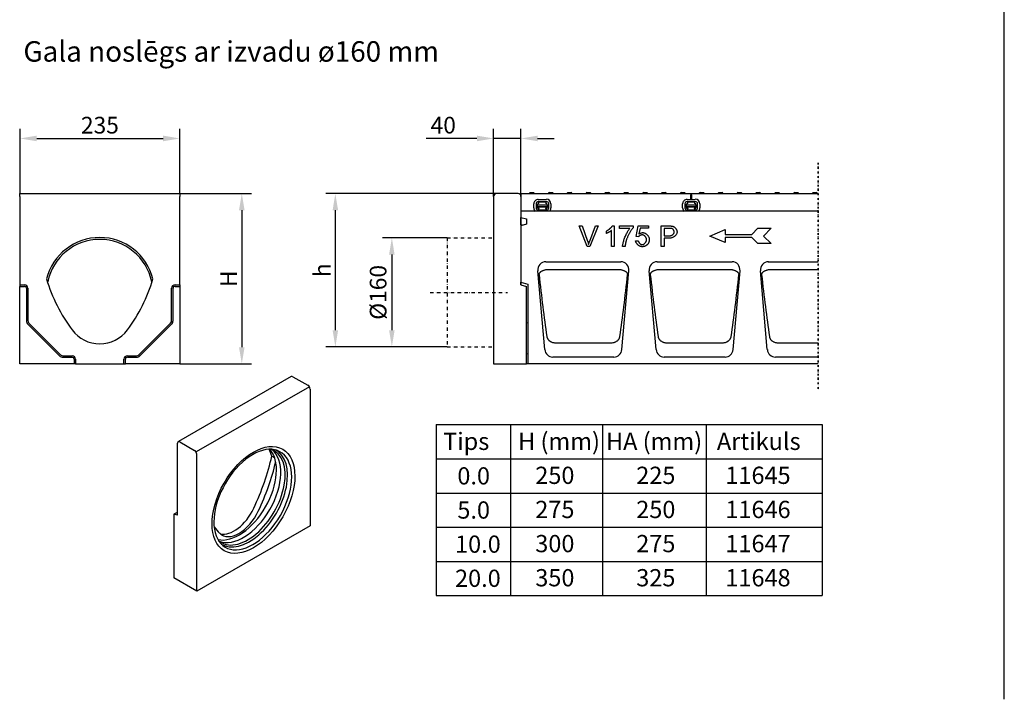
# Model space of a CAD drawing. Units: millimetres. Extents: x 2266 to 9948, y 2253 to 6501.
# Drawn here: x 4547 to 5992, y 2257 to 3255 of the extents above; entities that cross this region are included whole.
import ezdxf

# ---------------------------------------------------------------- set-up
doc = ezdxf.new("R2010")
doc.units = ezdxf.units.MM
doc.linetypes.add('GETRENNT', pattern=[1.25, 0.5, -0.25, 0, -0.25, 0, -0.25])
doc.linetypes.add('STRICHPUNKT', pattern=[1, 0.5, -0.25, 0, -0.25])
for name, color, linetype in [('BEMASS', 3, 'Continuous'), ('DUENN', 4, 'Continuous'), ('DUENN-18', 94, 'Continuous'), ('GETRENNT', 7, 'GETRENNT'), ('MITTE', 1, 'STRICHPUNKT'), ('SICHTBAR', 7, 'Continuous'), ('TEXT35', 132, 'Continuous')]:
    doc.layers.add(name, color=color, linetype=linetype)
doc.styles.add('BEMSTIL', font='arial.ttf')
doc.styles.add('DIN ACO-2.5', font='arial.ttf')
doc.dimstyles.new('BEMASS', dxfattribs={"dimscale": 10, "dimtxt": 3.5, "dimasz": 3.5, "dimexe": 2, "dimexo": 0, "dimgap": 1, "dimtad": 1, "dimdec": 0, "dimtxsty": 'BEMSTIL', "dimcen": 3, "dimclrd": 3, "dimclre": 3, "dimclrt": 4, "dimadec": 0, "dimazin": 0, "dimtfac": 0.875, "dimtdec": 0, "dimtmove": 0, "dimatfit": 0, "dimfxl": 1, "dimtolj": 1, "dimlwd": 25, "dimlwe": 25, "dimarcsym": 0})

# ---------------------------------------------------------------- blocks, each defined once
blk = doc.blocks.new('*D89')
at = {"layer": 'BEMASS', "color": 3, "lineweight": 25, "transparency": 16777216}
for p, q in [((5174.1, 2934.5), (5079.1, 2934.5)), ((5093.1, 2910), (5093.1, 2799)), ((5174.1, 2774.5), (5079.1, 2774.5))]:
    blk.add_line(p, q, dxfattribs=at)
at = {"layer": 'BEMASS', "color": 3, "transparency": 16777216}
for points in [[(5089, 2910), (5097.1, 2910), (5093.1, 2934.5)], [(5089, 2799), (5097.1, 2799), (5093.1, 2774.5)]]:
    blk.add_solid(points, dxfattribs=at)
at = {"layer": 'Defpoints', "color": 0, "transparency": 16777216}
for p in [(5174.1, 2934.5), (5093.1, 2774.5), (5174.1, 2774.5)]:
    blk.add_point(p, dxfattribs=at)
at = {"layer": 'BEMASS', "color": 4, "transparency": 16777216, "insert": (5072.9, 2854.5), "char_height": 24.5, "attachment_point": 5, "rotation": 90, "style": 'BEMSTIL'}
blk.add_mtext('\\A1;%%c160', dxfattribs=at)
blk = doc.blocks.new('*D90')
at = {"layer": 'BEMASS', "color": 3, "lineweight": 25, "transparency": 16777216}
for p, q in [((5247, 2999.5), (4996.1, 2999.5)), ((5010.1, 2799), (5010.1, 2975)), ((5079.1, 2774.5), (4996.1, 2774.5))]:
    blk.add_line(p, q, dxfattribs=at)
at = {"layer": 'BEMASS', "color": 3, "transparency": 16777216}
for points in [[(5006.1, 2975), (5014.2, 2975), (5010.1, 2999.5)], [(5006.1, 2799), (5014.2, 2799), (5010.1, 2774.5)]]:
    blk.add_solid(points, dxfattribs=at)
at = {"layer": 'Defpoints', "color": 0, "transparency": 16777216}
for p in [(5010.1, 2999.5), (5247, 2999.5), (5079.1, 2774.5)]:
    blk.add_point(p, dxfattribs=at)
at = {"layer": 'BEMASS', "color": 4, "transparency": 16777216, "insert": (4990.9, 2887), "char_height": 24.5, "attachment_point": 5, "rotation": 90, "style": 'BEMSTIL'}
blk.add_mtext('\\A1;h', dxfattribs=at)
blk = doc.blocks.new('*D91')
at = {"layer": 'BEMASS', "color": 3, "lineweight": 25, "transparency": 16777216}
for p, q in [((4547.3, 2999.5), (4547.3, 3094.4)), ((4781.8, 2999.5), (4781.8, 3094.4)), ((4571.8, 3080.4), (4757.3, 3080.4))]:
    blk.add_line(p, q, dxfattribs=at)
at = {"layer": 'BEMASS', "color": 3, "transparency": 16777216}
for points in [[(4571.8, 3084.5), (4571.8, 3076.3), (4547.3, 3080.4)], [(4757.3, 3084.5), (4757.3, 3076.3), (4781.8, 3080.4)]]:
    blk.add_solid(points, dxfattribs=at)
at = {"layer": 'Defpoints', "color": 0, "transparency": 16777216}
for p in [(4781.8, 3080.4), (4547.3, 2999.5), (4781.8, 2999.5)]:
    blk.add_point(p, dxfattribs=at)
at = {"layer": 'BEMASS', "color": 4, "transparency": 16777216, "insert": (4664.5, 3099.9), "char_height": 24.5, "attachment_point": 5, "style": 'BEMSTIL'}
blk.add_mtext('\\A1;235', dxfattribs=at)
blk = doc.blocks.new('*D92')
at = {"layer": 'BEMASS', "color": 3, "lineweight": 25, "transparency": 16777216}
for p, q in [((4781.8, 2999.5), (4886.8, 2999.5)), ((4872.8, 2975), (4872.8, 2774)), ((4781.8, 2749.5), (4886.8, 2749.5))]:
    blk.add_line(p, q, dxfattribs=at)
at = {"layer": 'BEMASS', "color": 3, "transparency": 16777216}
for points in [[(4868.7, 2975), (4876.9, 2975), (4872.8, 2999.5)], [(4868.7, 2774), (4876.9, 2774), (4872.8, 2749.5)]]:
    blk.add_solid(points, dxfattribs=at)
at = {"layer": 'Defpoints', "color": 0, "transparency": 16777216}
for p in [(4781.8, 2999.5), (4781.8, 2749.5), (4872.8, 2749.5)]:
    blk.add_point(p, dxfattribs=at)
at = {"layer": 'BEMASS', "color": 4, "transparency": 16777216, "insert": (4853.5, 2874.5), "char_height": 24.5, "attachment_point": 5, "rotation": 90, "style": 'BEMSTIL'}
blk.add_mtext('\\A1;H', dxfattribs=at)
blk = doc.blocks.new('*D93')
at = {"layer": 'BEMASS', "color": 3, "lineweight": 25, "transparency": 16777216}
for p, q in [((5242.5, 2995), (5242.5, 3094.4)), ((5282.5, 2995), (5282.5, 3094.4)), ((5218, 3080.4), (5143.5, 3080.4)), ((5282.5, 3080.4), (5242.5, 3080.4)), ((5307, 3080.4), (5331.5, 3080.4))]:
    blk.add_line(p, q, dxfattribs=at)
at = {"layer": 'BEMASS', "color": 3, "transparency": 16777216}
for points in [[(5218, 3084.5), (5218, 3076.3), (5242.5, 3080.4)], [(5307, 3084.5), (5307, 3076.3), (5282.5, 3080.4)]]:
    blk.add_solid(points, dxfattribs=at)
at = {"layer": 'Defpoints', "color": 0, "transparency": 16777216}
for p in [(5242.5, 3080.4), (5242.5, 2995), (5282.5, 2995)]:
    blk.add_point(p, dxfattribs=at)
at = {"layer": 'BEMASS', "color": 4, "transparency": 16777216, "insert": (5168.5, 3099.9), "char_height": 24.5, "attachment_point": 5, "style": 'BEMSTIL'}
blk.add_mtext('\\A1;40', dxfattribs=at)

msp = doc.modelspace()

# ---------------------------------------------------------------- linework, layer by layer
msp.add_line((5992.1, 2257.4), (5992.1, 4239.1))
at = {"layer": 'DUENN', "linetype": 'STRICHPUNKT', "ltscale": 10}
for p, q in [((5174.1, 2934.5), (5242.5, 2934.5)), ((5174.1, 2934.5), (5174.1, 2774.5)), ((5174.1, 2774.5), (5242.5, 2774.5))]:
    msp.add_line(p, q, dxfattribs=at)
at = {"layer": 'DUENN'}
for p, q in [((5158.2, 2660.4), (5724.8, 2660.4)), ((5158.2, 2660.4), (5158.2, 2409.7)), ((5267.2, 2660.4), (5267.2, 2409.7)), ((5402.3, 2660.4), (5402.3, 2409.7)), ((5554.3, 2660.4), (5554.3, 2409.7)), ((5724.8, 2660.4), (5724.8, 2409.7)), ((5158.2, 2610), (5724.8, 2610)), ((5158.2, 2559.9), (5724.8, 2559.9)), ((5158.2, 2509.8), (5724.8, 2509.8)), ((5158.2, 2459.7), (5724.8, 2459.7)), ((5158.2, 2409.7), (5724.8, 2409.7))]:
    msp.add_line(p, q, dxfattribs=at)
at = {"layer": 'DUENN-18'}
for p, q in [((5283, 2999.5), (5718.8, 2999.5)), ((5283, 2973.5), (5283, 2999.5)), ((5295.1, 3000), (5295.1, 2999.5)), ((5296.1, 3001), (5301, 3001)), ((5302, 3000), (5302.1, 2999.5)), ((5322.8, 3000), (5322.8, 2999.5)), ((5323.8, 3001), (5328.7, 3001)), ((5329.7, 3000), (5329.8, 2999.5)), ((5350.5, 3000), (5350.5, 2999.5)), ((5351.5, 3001), (5356.4, 3001)), ((5357.4, 3000), (5357.5, 2999.5)), ((5378.2, 3000), (5378.2, 2999.5)), ((5379.2, 3001), (5384.1, 3001)), ((5385.1, 3000), (5385.2, 2999.5)), ((5405.9, 3000), (5405.9, 2999.5)), ((5406.9, 3001), (5411.8, 3001)), ((5412.8, 3000), (5412.9, 2999.5)), ((5433.6, 3000), (5433.6, 2999.5)), ((5434.6, 3001), (5439.5, 3001)), ((5440.5, 3000), (5440.6, 2999.5)), ((5461.3, 3000), (5461.3, 2999.5)), ((5462.3, 3001), (5467.2, 3001)), ((5468.2, 3000), (5468.3, 2999.5)), ((5489, 3000), (5489, 2999.5)), ((5490, 3001), (5494.9, 3001)), ((5495.9, 3000), (5496, 2999.5)), ((5516.7, 3000), (5516.7, 2999.5)), ((5517.7, 3001), (5522.6, 3001)), ((5523.6, 3000), (5523.7, 2999.5)), ((5531.5, 2997.5), (5531.5, 2991.5)), ((5533.5, 2997.5), (5531.5, 2997.5)), ((5533.5, 2997.5), (5531.5, 2997.5)), ((5533.5, 2997.5), (5531.5, 2997.5)), ((5533.5, 2991.5), (5533.5, 2997.5)), ((5544.4, 3000), (5544.4, 2999.5)), ((5545.4, 3001), (5550.3, 3001)), ((5551.3, 3000), (5551.4, 2999.5)), ((5572.1, 3000), (5572.1, 2999.5)), ((5573.1, 3001), (5578, 3001)), ((5579, 3000), (5579.1, 2999.5)), ((5599.8, 3000), (5599.8, 2999.5)), ((5600.8, 3001), (5605.7, 3001)), ((5606.7, 3000), (5606.8, 2999.5)), ((5627.5, 3000), (5627.5, 2999.5)), ((5628.5, 3001), (5633.4, 3001)), ((5634.4, 3000), (5634.5, 2999.5)), ((5655.2, 3000), (5655.2, 2999.5)), ((5656.2, 3001), (5661.1, 3001)), ((5662.1, 3000), (5662.2, 2999.5)), ((5682.9, 3000), (5682.9, 2999.5)), ((5683.9, 3001), (5688.8, 3001)), ((5689.8, 3000), (5689.9, 2999.5)), ((5710.6, 3000), (5710.6, 2999.5)), ((5711.6, 3001), (5716.5, 3001)), ((5717.5, 3000), (5717.6, 2999.5)), ((5301.4, 2978.4), (5301.4, 2984.4)), ((5304.7, 2984.4), (5304.8, 2978.4)), ((5321.5, 2982.5), (5306.5, 2982.4)), ((5306.5, 2982.4), (5306.5, 2980.6)), ((5306.5, 2980.1), (5306.5, 2980.6)), ((5306.5, 2980.6), (5321.5, 2980.6)), ((5306.5, 2980.1), (5306.5, 2979.4)), ((5308, 2991), (5320, 2991.1)), ((5320, 2987.7), (5308, 2987.7)), ((5319, 2987), (5309, 2986.9)), ((5309, 2984.9), (5309, 2986.9)), ((5309, 2979.9), (5319, 2980)), ((5309, 2979.4), (5309, 2979.9)), ((5309, 2978.1), (5309, 2979.4)), ((5309, 2978.1), (5309, 2977.4)), ((5309, 2975.6), (5309, 2977.4)), ((5319, 2987), (5319, 2985)), ((5319, 2980), (5319, 2979.5)), ((5319, 2979.5), (5319, 2978.2)), ((5319, 2977.5), (5319, 2978.2)), ((5319, 2977.5), (5319, 2975.7)), ((5321.5, 2980.6), (5321.5, 2982.5)), ((5321.5, 2980.6), (5321.5, 2980.1)), ((5321.5, 2979.5), (5321.5, 2980.1)), ((5323.3, 2978.5), (5323.3, 2984.5)), ((5326.6, 2984.5), (5326.6, 2978.5)), ((5519.9, 2978.4), (5519.9, 2984.4)), ((5523.2, 2984.4), (5523.2, 2978.4)), ((5540, 2982.5), (5525, 2982.4)), ((5525, 2982.4), (5525, 2980.6)), ((5525, 2980.1), (5525, 2980.6)), ((5525, 2980.6), (5540, 2980.6)), ((5525, 2980.1), (5525, 2979.4)), ((5526.5, 2991), (5538.5, 2991.1)), ((5538.5, 2987.7), (5526.5, 2987.7)), ((5537.5, 2987), (5527.5, 2986.9)), ((5527.5, 2984.9), (5527.5, 2986.9)), ((5527.5, 2979.9), (5537.5, 2980)), ((5527.5, 2979.4), (5527.5, 2979.9)), ((5527.5, 2978.1), (5527.5, 2979.4)), ((5527.5, 2978.1), (5527.5, 2977.4)), ((5527.5, 2975.6), (5527.5, 2977.4)), ((5531.5, 2991.5), (5533.5, 2991.5)), ((5537.5, 2987), (5537.5, 2985)), ((5537.5, 2980), (5537.5, 2979.5)), ((5537.5, 2979.5), (5537.5, 2978.2)), ((5537.5, 2977.5), (5537.5, 2978.2)), ((5537.5, 2977.5), (5537.5, 2975.7)), ((5540, 2980.6), (5540, 2982.5)), ((5540, 2980.6), (5540, 2980.1)), ((5540, 2979.5), (5540, 2980.1)), ((5541.8, 2978.5), (5541.8, 2984.5)), ((5545.1, 2984.5), (5545.1, 2978.5)), ((5718.8, 2973.5), (5282.5, 2973.5)), ((5282.5, 2973.5), (5282.5, 2964.5)), ((5282.5, 2964.5), (5290.5, 2962.2)), ((5282.5, 2953.6), (5282.5, 2964.5)), ((5308, 2975.2), (5320, 2975.2)), ((5309, 2975.6), (5319, 2975.7)), ((5526.5, 2975.2), (5538.5, 2975.2)), ((5527.5, 2975.6), (5537.5, 2975.7)), ((5290.5, 2954.5), (5282.5, 2952.2)), ((5284.8, 2952.9), (5282.5, 2953.6)), ((5282.5, 2952.2), (5282.5, 2869.5)), ((5290.5, 2962.2), (5290.5, 2954.5)), ((5379.8, 2921.6), (5368, 2952)), ((5368, 2952), (5372.4, 2952)), ((5372.4, 2952), (5380.3, 2929.9)), ((5383.5, 2929.9), (5391.8, 2952)), ((5395.9, 2952), (5383.9, 2921.6)), ((5391.8, 2952), (5395.9, 2952)), ((5416.8, 2952.2), (5419.2, 2952.2)), ((5419.2, 2952.2), (5419.2, 2921.6)), ((5427.4, 2948.4), (5427.4, 2952)), ((5427.4, 2952), (5447.1, 2952)), ((5447.1, 2952), (5447.1, 2949.1)), ((5451.5, 2936.4), (5454.4, 2952)), ((5454.4, 2952), (5469.6, 2952)), ((5469.6, 2952), (5469.6, 2948.5)), ((5488.6, 2921.6), (5488.6, 2952)), ((5488.6, 2952), (5500, 2952)), ((5621.4, 2939.5), (5630.4, 2948.5)), ((5630.4, 2948.5), (5649.9, 2948.5)), ((5649.9, 2948.5), (5638.6, 2937.2)), ((5408, 2940.9), (5408, 2944.5)), ((5415.5, 2921.6), (5415.5, 2945.4)), ((5442.3, 2948.4), (5427.4, 2948.4)), ((5455, 2935.9), (5451.5, 2936.4)), ((5457.4, 2948.5), (5455.8, 2940.3)), ((5469.6, 2948.5), (5457.4, 2948.5)), ((5500.4, 2948.4), (5492.6, 2948.4)), ((5492.6, 2948.4), (5492.6, 2937.6)), ((5492.6, 2937.6), (5500.5, 2937.6)), ((5559.9, 2937.2), (5582.4, 2947)), ((5582.4, 2927.5), (5559.9, 2937.2)), ((5582.4, 2947), (5582.4, 2939.5)), ((5582.4, 2939.5), (5621.4, 2939.5)), ((5621.4, 2935), (5582.4, 2935)), ((5582.4, 2935), (5582.4, 2927.5)), ((5630.4, 2926), (5621.4, 2935)), ((5638.6, 2937.2), (5649.9, 2926)), ((5383.9, 2921.6), (5379.8, 2921.6)), ((5419.2, 2921.6), (5415.5, 2921.6)), ((5435.5, 2922), (5431.7, 2922)), ((5450.8, 2930), (5454.7, 2930.3)), ((5492.6, 2921.6), (5488.6, 2921.6)), ((5500.4, 2934), (5492.6, 2934)), ((5492.6, 2934), (5492.6, 2921.6)), ((5649.9, 2926), (5630.4, 2926)), ((5319, 2899.5), (5429.3, 2899.5)), ((5482.4, 2899.5), (5592.6, 2899.5)), ((5645.7, 2899.5), (5718.8, 2899.5)), ((5317.6, 2770.8), (5307.5, 2886)), ((5321.5, 2888.2), (5426.8, 2888.2)), ((5430.8, 2770.8), (5440.8, 2886)), ((5480.9, 2770.8), (5470.8, 2886)), ((5484.9, 2888.2), (5590.1, 2888.2)), ((5594.1, 2770.8), (5604.2, 2886)), ((5644.2, 2770.8), (5634.2, 2886)), ((5648.2, 2888.2), (5718.8, 2888.2)), ((4546.8, 2865.5), (4553.8, 2865.5)), ((4546.8, 2863.3), (4553.8, 2863.3)), ((4774.8, 2865.5), (4781.8, 2865.5)), ((4774.8, 2863.3), (4781.8, 2863.3)), ((5282.5, 2869.5), (5292.5, 2866.8)), ((5282.5, 2865.5), (5282.5, 2869.5)), ((5292.5, 2866.8), (5292.5, 2749.5)), ((4556.6, 2860.5), (4556.6, 2813)), ((4558.8, 2860.5), (4558.8, 2813)), ((4769.8, 2813), (4769.8, 2860.5)), ((4771.9, 2813), (4771.9, 2860.5)), ((4558.7, 2807.9), (4605.2, 2761.4)), ((4560.2, 2809.4), (4606.7, 2762.9)), ((4721.8, 2762.9), (4768.3, 2809.4)), ((4723.3, 2761.4), (4769.8, 2807.9)), ((5290.5, 2810.4), (5292.5, 2810)), ((5332.8, 2780.6), (5415.6, 2780.6)), ((5496.1, 2780.6), (5578.9, 2780.6)), ((5659.4, 2780.6), (5718.8, 2780.6)), ((4610.3, 2761.5), (4623.8, 2761.5)), ((4704.8, 2761.5), (4718.3, 2761.5)), ((5290.5, 2764.9), (5292.5, 2764.5)), ((4610.3, 2759.3), (4623.8, 2759.3)), ((4626.6, 2756.5), (4626.6, 2749.5)), ((4628.8, 2756.5), (4628.8, 2749.5)), ((4699.8, 2749.5), (4699.8, 2756.5)), ((4701.9, 2749.5), (4701.9, 2756.5)), ((4704.8, 2759.3), (4718.3, 2759.3)), ((5292.5, 2749.5), (5290.5, 2749.5)), ((5718.8, 2749.5), (5292.5, 2749.5)), ((5419, 2759.5), (5329.3, 2759.5)), ((5582.3, 2759.5), (5492.7, 2759.5)), ((5718.8, 2759.5), (5656, 2759.5)), ((4921.2, 2611.3), (4916.8, 2614.1))]:
    msp.add_line(p, q, dxfattribs=at)
at = {"layer": 'DUENN-18', "flags": 128}
for points in [[(5408, 2944.5), (5408.4, 2944.7), (5408.8, 2944.9), (5409.3, 2945.2), (5409.7, 2945.5), (5410.1, 2945.8), (5410.6, 2946.1), (5411, 2946.4), (5411.5, 2946.7), (5411.9, 2947.1), (5412.4, 2947.4), (5412.8, 2947.8), (5413.2, 2948.2), (5413.6, 2948.5), (5414, 2948.9), (5414.4, 2949.3), (5414.8, 2949.6), (5415.2, 2950), (5415.5, 2950.3), (5415.8, 2950.7), (5416, 2951), (5416.3, 2951.3), (5416.5, 2951.6), (5416.7, 2951.9), (5416.8, 2952.2)], [(5447.1, 2949.1), (5446.7, 2948.7), (5446.3, 2948.2), (5445.9, 2947.7), (5445.5, 2947), (5445, 2946.4), (5444.5, 2945.7), (5444, 2944.9), (5443.5, 2944.1), (5443, 2943.3), (5442.5, 2942.4), (5442, 2941.5), (5441.5, 2940.6), (5441, 2939.7), (5440.6, 2938.8), (5440.1, 2937.9), (5439.6, 2937), (5439.2, 2936), (5438.8, 2935.2), (5438.4, 2934.3), (5438, 2933.4), (5437.7, 2932.6), (5437.4, 2931.8), (5437.2, 2931.1), (5437, 2930.4)], [(5500, 2952), (5500.3, 2952), (5500.5, 2952), (5500.8, 2952), (5501, 2952), (5501.2, 2952), (5501.5, 2952), (5501.7, 2952), (5501.9, 2952), (5502.1, 2952), (5502.3, 2952), (5502.5, 2952), (5502.7, 2952), (5502.9, 2952), (5503.1, 2951.9), (5503.3, 2951.9), (5503.5, 2951.9), (5503.6, 2951.9), (5503.8, 2951.9), (5503.9, 2951.9), (5504.1, 2951.8), (5504.3, 2951.8), (5504.4, 2951.8), (5504.5, 2951.8), (5504.7, 2951.7)], [(5504.7, 2951.7), (5505.1, 2951.7), (5505.5, 2951.5), (5505.9, 2951.4), (5506.3, 2951.2), (5506.7, 2951), (5507.1, 2950.7), (5507.5, 2950.5), (5507.9, 2950.1), (5508.3, 2949.8), (5508.7, 2949.4), (5509.1, 2949), (5509.4, 2948.6), (5509.8, 2948.2), (5510.1, 2947.8), (5510.4, 2947.3), (5510.7, 2946.8), (5510.9, 2946.4), (5511.2, 2945.9), (5511.3, 2945.4), (5511.5, 2944.9), (5511.6, 2944.5), (5511.7, 2944), (5511.8, 2943.6), (5511.8, 2943.2)], [(5415.5, 2945.4), (5415.3, 2945.2), (5415.1, 2945.1), (5414.9, 2944.9), (5414.6, 2944.7), (5414.3, 2944.5), (5414, 2944.3), (5413.7, 2944), (5413.3, 2943.8), (5413, 2943.6), (5412.6, 2943.4), (5412.3, 2943.1), (5411.9, 2942.9), (5411.5, 2942.7), (5411.2, 2942.5), (5410.8, 2942.3), (5410.4, 2942.1), (5410.1, 2941.9), (5409.7, 2941.7), (5409.4, 2941.5), (5409.1, 2941.4), (5408.8, 2941.2), (5408.5, 2941.1), (5408.3, 2941), (5408, 2940.9)], [(5431.7, 2922), (5431.7, 2922.7), (5431.8, 2923.5), (5431.9, 2924.4), (5432.1, 2925.4), (5432.4, 2926.4), (5432.7, 2927.6), (5433, 2928.8), (5433.4, 2930.1), (5433.8, 2931.4), (5434.3, 2932.8), (5434.8, 2934.1), (5435.3, 2935.5), (5435.9, 2936.9), (5436.5, 2938.2), (5437.1, 2939.5), (5437.7, 2940.8), (5438.3, 2942.1), (5438.9, 2943.2), (5439.5, 2944.3), (5440.1, 2945.4), (5440.7, 2946.3), (5441.3, 2947.1), (5441.8, 2947.8), (5442.3, 2948.4)], [(5460.5, 2938.9), (5460.3, 2938.9), (5460.1, 2938.9), (5459.8, 2938.8), (5459.6, 2938.8), (5459.3, 2938.7), (5459, 2938.6), (5458.7, 2938.5), (5458.5, 2938.4), (5458.2, 2938.3), (5457.9, 2938.2), (5457.7, 2938.1), (5457.4, 2937.9), (5457.1, 2937.8), (5456.9, 2937.6), (5456.6, 2937.5), (5456.4, 2937.3), (5456.2, 2937.1), (5456, 2937), (5455.7, 2936.8), (5455.6, 2936.6), (5455.4, 2936.5), (5455.2, 2936.3), (5455.1, 2936.1), (5455, 2935.9)], [(5455.8, 2940.3), (5456, 2940.5), (5456.2, 2940.6), (5456.5, 2940.8), (5456.7, 2940.9), (5456.9, 2941), (5457.2, 2941.1), (5457.4, 2941.3), (5457.6, 2941.4), (5457.9, 2941.5), (5458.1, 2941.6), (5458.3, 2941.6), (5458.6, 2941.7), (5458.8, 2941.8), (5459.1, 2941.9), (5459.3, 2941.9), (5459.5, 2942), (5459.8, 2942), (5460, 2942.1), (5460.3, 2942.1), (5460.5, 2942.2), (5460.8, 2942.2), (5461, 2942.2), (5461.3, 2942.2), (5461.5, 2942.2)], [(5467, 2932), (5467, 2932.4), (5467, 2932.8), (5466.9, 2933.2), (5466.7, 2933.6), (5466.6, 2934), (5466.4, 2934.4), (5466.2, 2934.8), (5466, 2935.2), (5465.7, 2935.6), (5465.5, 2936), (5465.2, 2936.3), (5464.9, 2936.7), (5464.6, 2937), (5464.2, 2937.3), (5463.9, 2937.6), (5463.5, 2937.8), (5463.2, 2938.1), (5462.8, 2938.3), (5462.4, 2938.5), (5462, 2938.6), (5461.6, 2938.7), (5461.3, 2938.8), (5460.9, 2938.9), (5460.5, 2938.9)], [(5461.5, 2942.2), (5462, 2942.2), (5462.6, 2942.1), (5463.1, 2942), (5463.6, 2941.8), (5464.2, 2941.5), (5464.7, 2941.3), (5465.2, 2941), (5465.8, 2940.6), (5466.3, 2940.2), (5466.8, 2939.8), (5467.3, 2939.4), (5467.8, 2938.9), (5468.2, 2938.4), (5468.6, 2937.9), (5469.1, 2937.4), (5469.4, 2936.8), (5469.8, 2936.3), (5470.1, 2935.7), (5470.3, 2935.2), (5470.6, 2934.6), (5470.8, 2934), (5470.9, 2933.5), (5471, 2932.9), (5471, 2932.3)], [(5504.1, 2948.2), (5504.1, 2948.2), (5504, 2948.2), (5503.9, 2948.2), (5503.8, 2948.3), (5503.6, 2948.3), (5503.5, 2948.3), (5503.4, 2948.3), (5503.3, 2948.3), (5503.1, 2948.3), (5503, 2948.4), (5502.8, 2948.4), (5502.7, 2948.4), (5502.5, 2948.4), (5502.4, 2948.4), (5502.2, 2948.4), (5502, 2948.4), (5501.8, 2948.4), (5501.6, 2948.4), (5501.5, 2948.4), (5501.3, 2948.4), (5501, 2948.4), (5500.8, 2948.4), (5500.6, 2948.4), (5500.4, 2948.4)], [(5511.8, 2943.2), (5511.8, 2942.7), (5511.7, 2942.2), (5511.6, 2941.7), (5511.4, 2941.2), (5511.2, 2940.7), (5510.9, 2940.1), (5510.6, 2939.6), (5510.3, 2939.1), (5509.9, 2938.6), (5509.5, 2938.1), (5509, 2937.6), (5508.5, 2937.1), (5508, 2936.7), (5507.4, 2936.3), (5506.8, 2935.9), (5506.2, 2935.5), (5505.6, 2935.2), (5504.9, 2934.9), (5504.2, 2934.6), (5503.5, 2934.4), (5502.8, 2934.2), (5502, 2934.1), (5501.2, 2934), (5500.4, 2934)], [(5500.5, 2937.6), (5500.9, 2937.6), (5501.4, 2937.6), (5501.9, 2937.7), (5502.4, 2937.8), (5502.8, 2937.9), (5503.2, 2938.1), (5503.7, 2938.2), (5504.1, 2938.4), (5504.5, 2938.6), (5504.8, 2938.8), (5505.2, 2939.1), (5505.5, 2939.3), (5505.8, 2939.6), (5506.1, 2939.9), (5506.4, 2940.2), (5506.7, 2940.5), (5506.9, 2940.8), (5507.1, 2941.1), (5507.2, 2941.5), (5507.4, 2941.8), (5507.5, 2942.1), (5507.6, 2942.4), (5507.6, 2942.8), (5507.6, 2943.1)], [(5507.6, 2943.1), (5507.6, 2943.4), (5507.6, 2943.6), (5507.6, 2943.9), (5507.5, 2944.1), (5507.4, 2944.4), (5507.3, 2944.6), (5507.2, 2944.9), (5507.1, 2945.2), (5507, 2945.4), (5506.8, 2945.7), (5506.7, 2946), (5506.5, 2946.2), (5506.3, 2946.4), (5506.1, 2946.7), (5505.9, 2946.9), (5505.8, 2947.1), (5505.6, 2947.3), (5505.4, 2947.5), (5505.2, 2947.6), (5505, 2947.8), (5504.7, 2947.9), (5504.5, 2948), (5504.3, 2948.1), (5504.1, 2948.2)], [(5380.3, 2929.9), (5380.4, 2929.7), (5380.4, 2929.5), (5380.5, 2929.3), (5380.6, 2929.1), (5380.7, 2928.8), (5380.7, 2928.6), (5380.8, 2928.4), (5380.9, 2928.2), (5381, 2928), (5381, 2927.8), (5381.1, 2927.6), (5381.2, 2927.4), (5381.2, 2927.2), (5381.3, 2927), (5381.4, 2926.8), (5381.4, 2926.6), (5381.5, 2926.3), (5381.5, 2926.1), (5381.6, 2925.9), (5381.7, 2925.8), (5381.7, 2925.6), (5381.8, 2925.4), (5381.8, 2925.2), (5381.9, 2925)], [(5381.9, 2925), (5381.9, 2925.2), (5382, 2925.4), (5382.1, 2925.6), (5382.1, 2925.8), (5382.2, 2926), (5382.3, 2926.2), (5382.3, 2926.4), (5382.4, 2926.6), (5382.4, 2926.8), (5382.5, 2927), (5382.6, 2927.2), (5382.6, 2927.5), (5382.7, 2927.7), (5382.8, 2927.9), (5382.9, 2928.1), (5382.9, 2928.3), (5383, 2928.5), (5383.1, 2928.7), (5383.1, 2928.9), (5383.2, 2929.1), (5383.3, 2929.3), (5383.4, 2929.5), (5383.4, 2929.7), (5383.5, 2929.9)], [(5437, 2930.4), (5436.9, 2930.1), (5436.8, 2929.7), (5436.7, 2929.4), (5436.6, 2929.1), (5436.5, 2928.7), (5436.4, 2928.4), (5436.4, 2928.1), (5436.3, 2927.7), (5436.2, 2927.4), (5436.2, 2927.1), (5436.1, 2926.7), (5436, 2926.4), (5436, 2926), (5435.9, 2925.7), (5435.9, 2925.3), (5435.8, 2925), (5435.8, 2924.6), (5435.7, 2924.2), (5435.7, 2923.9), (5435.6, 2923.5), (5435.6, 2923.1), (5435.6, 2922.8), (5435.5, 2922.4), (5435.5, 2922)], [(5460.6, 2921.5), (5460.1, 2921.5), (5459.5, 2921.6), (5459, 2921.7), (5458.5, 2921.9), (5457.9, 2922), (5457.4, 2922.3), (5456.8, 2922.5), (5456.3, 2922.8), (5455.8, 2923.2), (5455.3, 2923.5), (5454.8, 2923.9), (5454.3, 2924.3), (5453.8, 2924.7), (5453.4, 2925.1), (5453, 2925.6), (5452.6, 2926.1), (5452.2, 2926.5), (5451.9, 2927), (5451.6, 2927.5), (5451.4, 2928), (5451.2, 2928.5), (5451, 2929), (5450.9, 2929.5), (5450.8, 2930)], [(5454.7, 2930.3), (5454.8, 2929.9), (5454.9, 2929.6), (5455, 2929.2), (5455.2, 2928.9), (5455.3, 2928.5), (5455.5, 2928.2), (5455.7, 2927.9), (5455.9, 2927.5), (5456.2, 2927.2), (5456.4, 2926.9), (5456.7, 2926.6), (5457, 2926.3), (5457.3, 2926.1), (5457.6, 2925.8), (5457.9, 2925.6), (5458.2, 2925.4), (5458.5, 2925.2), (5458.8, 2925), (5459.1, 2924.9), (5459.4, 2924.8), (5459.7, 2924.7), (5460, 2924.6), (5460.3, 2924.6), (5460.6, 2924.6)], [(5460.6, 2924.6), (5460.9, 2924.6), (5461.3, 2924.6), (5461.6, 2924.7), (5462, 2924.9), (5462.4, 2925), (5462.7, 2925.2), (5463.1, 2925.5), (5463.5, 2925.7), (5463.8, 2926), (5464.2, 2926.3), (5464.5, 2926.7), (5464.8, 2927), (5465.1, 2927.4), (5465.4, 2927.8), (5465.7, 2928.2), (5466, 2928.6), (5466.2, 2929), (5466.4, 2929.4), (5466.6, 2929.8), (5466.7, 2930.3), (5466.9, 2930.7), (5467, 2931.1), (5467, 2931.6), (5467, 2932)], [(5468.6, 2925.2), (5468.3, 2924.9), (5468.1, 2924.6), (5467.8, 2924.3), (5467.5, 2924.1), (5467.3, 2923.8), (5467, 2923.6), (5466.7, 2923.3), (5466.4, 2923.1), (5466.1, 2922.9), (5465.8, 2922.7), (5465.5, 2922.6), (5465.1, 2922.4), (5464.8, 2922.3), (5464.4, 2922.1), (5464.1, 2922), (5463.7, 2921.9), (5463.4, 2921.8), (5463, 2921.7), (5462.6, 2921.6), (5462.2, 2921.6), (5461.8, 2921.5), (5461.4, 2921.5), (5461, 2921.5), (5460.6, 2921.5)], [(5471, 2932.3), (5471, 2932), (5471, 2931.7), (5471, 2931.3), (5470.9, 2931), (5470.9, 2930.7), (5470.8, 2930.3), (5470.8, 2930), (5470.7, 2929.7), (5470.7, 2929.4), (5470.6, 2929.1), (5470.5, 2928.8), (5470.4, 2928.5), (5470.3, 2928.2), (5470.2, 2927.9), (5470.1, 2927.6), (5469.9, 2927.3), (5469.8, 2927), (5469.6, 2926.8), (5469.5, 2926.5), (5469.3, 2926.2), (5469.1, 2925.9), (5469, 2925.7), (5468.8, 2925.4), (5468.6, 2925.2)], [(5309.2, 2880.9), (5309.2, 2881.3), (5309.3, 2881.7), (5309.4, 2882.1), (5309.6, 2882.4), (5309.8, 2882.8), (5310.1, 2883.2), (5310.4, 2883.6), (5310.7, 2883.9), (5311.1, 2884.3), (5311.5, 2884.7), (5311.9, 2885), (5312.4, 2885.3), (5312.9, 2885.7), (5313.5, 2886), (5314.1, 2886.3), (5314.7, 2886.6), (5315.4, 2886.8), (5316.1, 2887.1), (5316.8, 2887.3), (5317.6, 2887.5), (5318.3, 2887.7), (5319.1, 2887.9), (5319.9, 2888), (5320.7, 2888.1)], [(5320.7, 2888.1), (5320.7, 2888.2), (5320.8, 2888.2), (5320.8, 2888.2), (5320.8, 2888.2), (5320.9, 2888.2), (5320.9, 2888.2), (5320.9, 2888.2), (5321, 2888.2), (5321, 2888.2), (5321, 2888.2), (5321.1, 2888.2), (5321.1, 2888.2), (5321.1, 2888.2), (5321.2, 2888.2), (5321.2, 2888.2), (5321.2, 2888.2), (5321.3, 2888.2), (5321.3, 2888.2), (5321.4, 2888.2), (5321.4, 2888.2), (5321.4, 2888.2), (5321.5, 2888.2), (5321.5, 2888.2), (5321.5, 2888.2)], [(5426.8, 2888.2), (5426.8, 2888.2), (5426.9, 2888.2), (5426.9, 2888.2), (5426.9, 2888.2), (5427, 2888.2), (5427, 2888.2), (5427.1, 2888.2), (5427.1, 2888.2), (5427.1, 2888.2), (5427.2, 2888.2), (5427.2, 2888.2), (5427.2, 2888.2), (5427.3, 2888.2), (5427.3, 2888.2), (5427.3, 2888.2), (5427.4, 2888.2), (5427.4, 2888.2), (5427.4, 2888.2), (5427.5, 2888.2), (5427.5, 2888.2), (5427.5, 2888.2), (5427.6, 2888.2), (5427.6, 2888.2), (5427.7, 2888.1)], [(5427.7, 2888.1), (5428.4, 2888), (5429.2, 2887.9), (5430, 2887.7), (5430.8, 2887.5), (5431.5, 2887.3), (5432.2, 2887.1), (5432.9, 2886.8), (5433.6, 2886.6), (5434.2, 2886.3), (5434.8, 2886), (5435.4, 2885.7), (5435.9, 2885.3), (5436.4, 2885), (5436.9, 2884.7), (5437.3, 2884.3), (5437.6, 2883.9), (5438, 2883.6), (5438.3, 2883.2), (5438.5, 2882.8), (5438.7, 2882.4), (5438.9, 2882.1), (5439, 2881.7), (5439.1, 2881.3), (5439.2, 2880.9)], [(5472.5, 2880.9), (5472.6, 2881.3), (5472.6, 2881.7), (5472.8, 2882.1), (5472.9, 2882.4), (5473.1, 2882.8), (5473.4, 2883.2), (5473.7, 2883.6), (5474, 2883.9), (5474.4, 2884.3), (5474.8, 2884.7), (5475.3, 2885), (5475.7, 2885.3), (5476.3, 2885.7), (5476.8, 2886), (5477.4, 2886.3), (5478.1, 2886.6), (5478.7, 2886.8), (5479.4, 2887.1), (5480.2, 2887.3), (5480.9, 2887.5), (5481.7, 2887.7), (5482.4, 2887.9), (5483.2, 2888), (5484, 2888.1)], [(5484, 2888.1), (5484.1, 2888.2), (5484.1, 2888.2), (5484.1, 2888.2), (5484.2, 2888.2), (5484.2, 2888.2), (5484.2, 2888.2), (5484.3, 2888.2), (5484.3, 2888.2), (5484.3, 2888.2), (5484.4, 2888.2), (5484.4, 2888.2), (5484.4, 2888.2), (5484.5, 2888.2), (5484.5, 2888.2), (5484.5, 2888.2), (5484.6, 2888.2), (5484.6, 2888.2), (5484.6, 2888.2), (5484.7, 2888.2), (5484.7, 2888.2), (5484.8, 2888.2), (5484.8, 2888.2), (5484.8, 2888.2), (5484.9, 2888.2)], [(5590.1, 2888.2), (5590.2, 2888.2), (5590.2, 2888.2), (5590.2, 2888.2), (5590.3, 2888.2), (5590.3, 2888.2), (5590.4, 2888.2), (5590.4, 2888.2), (5590.4, 2888.2), (5590.5, 2888.2), (5590.5, 2888.2), (5590.5, 2888.2), (5590.6, 2888.2), (5590.6, 2888.2), (5590.6, 2888.2), (5590.7, 2888.2), (5590.7, 2888.2), (5590.7, 2888.2), (5590.8, 2888.2), (5590.8, 2888.2), (5590.8, 2888.2), (5590.9, 2888.2), (5590.9, 2888.2), (5590.9, 2888.2), (5591, 2888.1)], [(5591, 2888.1), (5591.8, 2888), (5592.6, 2887.9), (5593.3, 2887.7), (5594.1, 2887.5), (5594.9, 2887.3), (5595.6, 2887.1), (5596.3, 2886.8), (5596.9, 2886.6), (5597.6, 2886.3), (5598.2, 2886), (5598.7, 2885.7), (5599.3, 2885.3), (5599.7, 2885), (5600.2, 2884.7), (5600.6, 2884.3), (5601, 2883.9), (5601.3, 2883.6), (5601.6, 2883.2), (5601.9, 2882.8), (5602.1, 2882.4), (5602.2, 2882.1), (5602.4, 2881.7), (5602.4, 2881.3), (5602.5, 2880.9)], [(5635.8, 2880.9), (5635.9, 2881.3), (5636, 2881.7), (5636.1, 2882.1), (5636.3, 2882.4), (5636.5, 2882.8), (5636.7, 2883.2), (5637, 2883.6), (5637.4, 2883.9), (5637.7, 2884.3), (5638.1, 2884.7), (5638.6, 2885), (5639.1, 2885.3), (5639.6, 2885.7), (5640.2, 2886), (5640.8, 2886.3), (5641.4, 2886.6), (5642.1, 2886.8), (5642.8, 2887.1), (5643.5, 2887.3), (5644.2, 2887.5), (5645, 2887.7), (5645.8, 2887.9), (5646.6, 2888), (5647.4, 2888.1)], [(5647.4, 2888.1), (5647.4, 2888.2), (5647.4, 2888.2), (5647.5, 2888.2), (5647.5, 2888.2), (5647.5, 2888.2), (5647.6, 2888.2), (5647.6, 2888.2), (5647.6, 2888.2), (5647.7, 2888.2), (5647.7, 2888.2), (5647.7, 2888.2), (5647.8, 2888.2), (5647.8, 2888.2), (5647.8, 2888.2), (5647.9, 2888.2), (5647.9, 2888.2), (5647.9, 2888.2), (5648, 2888.2), (5648, 2888.2), (5648.1, 2888.2), (5648.1, 2888.2), (5648.1, 2888.2), (5648.2, 2888.2), (5648.2, 2888.2)], [(5320.5, 2790), (5320.6, 2789.5), (5320.7, 2788.9), (5320.9, 2788.4), (5321.1, 2787.9), (5321.3, 2787.4), (5321.5, 2786.9), (5321.8, 2786.4), (5322.1, 2785.9), (5322.5, 2785.4), (5322.8, 2785), (5323.3, 2784.5), (5323.7, 2784), (5324.2, 2783.6), (5324.7, 2783.2), (5325.3, 2782.8), (5325.9, 2782.4), (5326.6, 2782), (5327.3, 2781.7), (5328.1, 2781.4), (5328.9, 2781.2), (5329.8, 2780.9), (5330.7, 2780.8), (5331.6, 2780.7), (5332.6, 2780.6)], [(5415.8, 2780.6), (5416.7, 2780.7), (5417.7, 2780.8), (5418.6, 2780.9), (5419.4, 2781.2), (5420.2, 2781.4), (5421, 2781.7), (5421.7, 2782), (5422.4, 2782.4), (5423, 2782.8), (5423.6, 2783.2), (5424.1, 2783.6), (5424.6, 2784), (5425.1, 2784.5), (5425.5, 2785), (5425.9, 2785.4), (5426.2, 2785.9), (5426.5, 2786.4), (5426.8, 2786.9), (5427, 2787.4), (5427.3, 2787.9), (5427.4, 2788.4), (5427.6, 2788.9), (5427.7, 2789.5), (5427.8, 2790)], [(5483.9, 2790), (5484, 2789.5), (5484.1, 2788.9), (5484.2, 2788.4), (5484.4, 2787.9), (5484.6, 2787.4), (5484.9, 2786.9), (5485.1, 2786.4), (5485.5, 2785.9), (5485.8, 2785.4), (5486.2, 2785), (5486.6, 2784.5), (5487.1, 2784), (5487.5, 2783.6), (5488.1, 2783.2), (5488.7, 2782.8), (5489.3, 2782.4), (5489.9, 2782), (5490.7, 2781.7), (5491.4, 2781.4), (5492.3, 2781.2), (5493.1, 2780.9), (5494, 2780.8), (5494.9, 2780.7), (5495.9, 2780.6)], [(5579.1, 2780.6), (5580.1, 2780.7), (5581, 2780.8), (5581.9, 2780.9), (5582.7, 2781.2), (5583.6, 2781.4), (5584.3, 2781.7), (5585.1, 2782), (5585.7, 2782.4), (5586.3, 2782.8), (5586.9, 2783.2), (5587.5, 2783.6), (5587.9, 2784), (5588.4, 2784.5), (5588.8, 2785), (5589.2, 2785.4), (5589.5, 2785.9), (5589.9, 2786.4), (5590.1, 2786.9), (5590.4, 2787.4), (5590.6, 2787.9), (5590.8, 2788.4), (5590.9, 2788.9), (5591, 2789.5), (5591.1, 2790)], [(5647.2, 2790), (5647.3, 2789.5), (5647.4, 2788.9), (5647.6, 2788.4), (5647.7, 2787.9), (5648, 2787.4), (5648.2, 2786.9), (5648.5, 2786.4), (5648.8, 2785.9), (5649.1, 2785.4), (5649.5, 2785), (5649.9, 2784.5), (5650.4, 2784), (5650.9, 2783.6), (5651.4, 2783.2), (5652, 2782.8), (5652.6, 2782.4), (5653.3, 2782), (5654, 2781.7), (5654.8, 2781.4), (5655.6, 2781.2), (5656.4, 2780.9), (5657.3, 2780.8), (5658.3, 2780.7), (5659.2, 2780.6)], [(5332.6, 2780.6), (5332.6, 2780.6), (5332.6, 2780.6), (5332.6, 2780.6), (5332.6, 2780.6), (5332.6, 2780.6), (5332.6, 2780.6), (5332.6, 2780.6), (5332.6, 2780.6), (5332.6, 2780.6), (5332.6, 2780.6), (5332.7, 2780.6), (5332.7, 2780.6), (5332.7, 2780.6), (5332.7, 2780.6), (5332.7, 2780.6), (5332.7, 2780.6), (5332.7, 2780.6), (5332.7, 2780.6), (5332.7, 2780.6), (5332.7, 2780.6), (5332.7, 2780.6), (5332.7, 2780.6), (5332.7, 2780.6), (5332.8, 2780.6)], [(5415.6, 2780.6), (5415.6, 2780.6), (5415.6, 2780.6), (5415.6, 2780.6), (5415.6, 2780.6), (5415.6, 2780.6), (5415.6, 2780.6), (5415.6, 2780.6), (5415.6, 2780.6), (5415.7, 2780.6), (5415.7, 2780.6), (5415.7, 2780.6), (5415.7, 2780.6), (5415.7, 2780.6), (5415.7, 2780.6), (5415.7, 2780.6), (5415.7, 2780.6), (5415.7, 2780.6), (5415.7, 2780.6), (5415.7, 2780.6), (5415.7, 2780.6), (5415.7, 2780.6), (5415.7, 2780.6), (5415.8, 2780.6), (5415.8, 2780.6)], [(5495.9, 2780.6), (5495.9, 2780.6), (5495.9, 2780.6), (5495.9, 2780.6), (5495.9, 2780.6), (5495.9, 2780.6), (5495.9, 2780.6), (5496, 2780.6), (5496, 2780.6), (5496, 2780.6), (5496, 2780.6), (5496, 2780.6), (5496, 2780.6), (5496, 2780.6), (5496, 2780.6), (5496, 2780.6), (5496, 2780.6), (5496, 2780.6), (5496, 2780.6), (5496, 2780.6), (5496.1, 2780.6), (5496.1, 2780.6), (5496.1, 2780.6), (5496.1, 2780.6), (5496.1, 2780.6)], [(5578.9, 2780.6), (5578.9, 2780.6), (5578.9, 2780.6), (5578.9, 2780.6), (5578.9, 2780.6), (5579, 2780.6), (5579, 2780.6), (5579, 2780.6), (5579, 2780.6), (5579, 2780.6), (5579, 2780.6), (5579, 2780.6), (5579, 2780.6), (5579, 2780.6), (5579, 2780.6), (5579, 2780.6), (5579, 2780.6), (5579, 2780.6), (5579.1, 2780.6), (5579.1, 2780.6), (5579.1, 2780.6), (5579.1, 2780.6), (5579.1, 2780.6), (5579.1, 2780.6), (5579.1, 2780.6)], [(5659.2, 2780.6), (5659.2, 2780.6), (5659.3, 2780.6), (5659.3, 2780.6), (5659.3, 2780.6), (5659.3, 2780.6), (5659.3, 2780.6), (5659.3, 2780.6), (5659.3, 2780.6), (5659.3, 2780.6), (5659.3, 2780.6), (5659.3, 2780.6), (5659.3, 2780.6), (5659.3, 2780.6), (5659.3, 2780.6), (5659.3, 2780.6), (5659.4, 2780.6), (5659.4, 2780.6), (5659.4, 2780.6), (5659.4, 2780.6), (5659.4, 2780.6), (5659.4, 2780.6), (5659.4, 2780.6), (5659.4, 2780.6), (5659.4, 2780.6)]]:
    msp.add_lwpolyline(points, dxfattribs=at)
at = {"layer": 'DUENN-18'}
for centre, radius, start, end in [((5296.1, 3000), 1, 90, 177), ((5301, 3000), 1, 3, 90), ((5323.8, 3000), 1, 90, 177), ((5328.7, 3000), 1, 3, 90), ((5351.5, 3000), 1, 90, 177), ((5356.4, 3000), 1, 3, 90), ((5379.2, 3000), 1, 90, 177), ((5384.1, 3000), 1, 3, 90), ((5406.9, 3000), 1, 90, 177), ((5411.8, 3000), 1, 3, 90), ((5434.6, 3000), 1, 90, 177), ((5439.5, 3000), 1, 3, 90), ((5462.3, 3000), 1, 90, 177), ((5467.2, 3000), 1, 3, 90), ((5490, 3000), 1, 90, 177), ((5494.9, 3000), 1, 3, 90), ((5517.7, 3000), 1, 90, 177), ((5522.6, 3000), 1, 3, 90), ((5545.4, 3000), 1, 90, 177), ((5550.3, 3000), 1, 3, 90), ((5573.1, 3000), 1, 90, 177), ((5578, 3000), 1, 3, 90), ((5600.8, 3000), 1, 90, 177), ((5605.7, 3000), 1, 3, 90), ((5628.5, 3000), 1, 90, 177), ((5633.4, 3000), 1, 3, 90), ((5656.2, 3000), 1, 90, 177), ((5661.1, 3000), 1, 3, 90), ((5683.9, 3000), 1, 90, 177), ((5688.8, 3000), 1, 3, 90), ((5711.6, 3000), 1, 90, 177), ((5716.5, 3000), 1, 3, 90), ((5308, 2984.4), 6.61, 90.1148, 180.1148), ((5308, 2978.4), 6.61, 180.1148, 228.6501), ((5308, 2984.4), 3.28, 90.1148, 180.1148), ((5308, 2978.4), 3.28, 180.1148, 270.1148), ((5309, 2982.4), 2.5, 90.1148, 180.1148), ((5309, 2979.4), 2.5, 180.1148, 270.1148), ((5319, 2982.5), 2.5, 0.1148, 90.1148), ((5319, 2979.5), 2.5, 270.1148, 0.1148), ((5320, 2984.5), 6.61, 0.1148, 90.1148), ((5320, 2984.5), 3.28, 0.1148, 90.1148), ((5320, 2978.5), 3.28, 270.1148, 0.1148), ((5320, 2978.5), 6.61, 311.0335, 0.1148), ((5526.5, 2984.4), 6.61, 90.1148, 180.1148), ((5526.5, 2978.4), 6.61, 180.1148, 228.6501), ((5526.5, 2984.4), 3.28, 90.1148, 180.1148), ((5526.5, 2978.4), 3.28, 180.1148, 270.1148), ((5527.5, 2982.4), 2.5, 90.1148, 180.1148), ((5527.5, 2979.4), 2.5, 180.1148, 270.1148), ((5537.5, 2982.5), 2.5, 0.1148, 90.1148), ((5537.5, 2979.5), 2.5, 270.1148, 0.1148), ((5538.5, 2984.5), 6.61, 0.1148, 90.1148), ((5538.5, 2984.5), 3.28, 0.1148, 90.1148), ((5538.5, 2978.5), 3.28, 270.1148, 0.1148), ((5538.5, 2978.5), 6.61, 311.0335, 0.1148), ((4664.3, 2854.5), 77.8, 11.4284, 168.5716), ((4553.8, 2860.5), 5, 0, 90), ((4553.8, 2860.5), 2.86, 0, 90), ((4774.8, 2860.5), 5, 90, 180), ((4774.8, 2860.5), 2.86, 90, 180), ((4563.8, 2813), 7.14, 180, 225), ((4563.8, 2813), 5, 180, 225), ((4764.8, 2813), 5, 315, 0), ((4764.8, 2813), 7.14, 315, 0), ((4610.3, 2766.5), 7.14, 225, 270), ((4610.3, 2766.5), 5, 225, 270), ((4623.8, 2756.5), 5, 0, 90), ((4704.8, 2756.5), 5, 90, 180), ((4718.3, 2766.5), 5, 270, 315), ((4718.3, 2766.5), 7.14, 270, 315), ((4623.8, 2756.5), 2.86, 0, 90), ((4704.8, 2756.5), 2.86, 90, 180)]:
    msp.add_arc(centre, radius, start, end, dxfattribs=at)
for centre, major_axis, ratio, start_param, end_param in [((5319.5, 2886.7), (-4, 12.2), 0.933807, 5.985303, 7.607902), ((5428.8, 2886.7), (4, 12.2), 0.933807, 4.958469, 6.581067), ((5482.9, 2886.7), (-4, 12.2), 0.933807, 5.985303, 7.607902), ((5592.1, 2886.7), (4, 12.2), 0.933807, 4.958469, 6.581067), ((5646.2, 2886.7), (-4, 12.2), 0.933807, 5.985303, 7.607902), ((5326.9, 2936.4), (23.2, -263), 0.087151, 4.917291, 5.295265), ((5421.4, 2936.4), (23.2, 263), 0.087151, 4.129513, 4.507487), ((5490.2, 2936.4), (23.2, -263), 0.087151, 4.917291, 5.295265), ((5584.8, 2936.4), (23.2, 263), 0.087151, 4.129513, 4.507487), ((5653.6, 2936.4), (23.2, -263), 0.087151, 4.917291, 5.295265), ((5329.5, 2772.2), (-1.9, -12.6), 0.938395, 4.967356, 6.426523), ((5418.8, 2772.2), (1.9, -12.6), 0.938395, 6.139847, 7.599015), ((5492.9, 2772.2), (-1.9, -12.6), 0.938395, 4.967356, 6.426523), ((5582.1, 2772.2), (1.9, -12.6), 0.938395, 6.139847, 7.599015), ((5656.2, 2772.2), (-1.9, -12.6), 0.938395, 4.967356, 6.426523), ((4888.9, 2550.5), (40.3, 70), 0.578093, 1.909402, 7.515376), ((4868.7, 2562.1), (-38.8, -67.4), 0.578093, 0.183714, 2.957879), ((4881.4, 2554.8), (38.8, 67.4), 0.578093, 3.030347, 6.394431), ((4875.1, 2558.5), (38.8, 67.4), 0.578093, 3.223378, 6.2014), ((4883.6, 2553.6), (39.8, 69.1), 0.578093, 3.112904, 6.311874), ((4861.6, 2566.2), (40.2, 69.8), 0.578093, 5.742943, 5.943421), ((4754.5, 2576.5), (119.5, 207.6), 0.578093, 4.855008, 5.206673), ((4761.6, 2572.4), (-119.3, -207.1), 0.578093, 1.713416, 2.045647), ((4889.9, 2549.9), (41.3, 71.7), 0.578093, 1.24069, 1.900903), ((4868.7, 2541.7), (-25, -43.3), 0.578093, 6.136699, 7.996601), ((4861.6, 2545.8), (-25.2, -43.8), 0.578093, 0.177553, 1.713416), ((4975.8, 2695.8), (-119.3, -207.1), 0.578093, 6.050289, 6.136699)]:
    msp.add_ellipse(centre, major_axis=major_axis, ratio=ratio, start_param=start_param, end_param=end_param, dxfattribs=at)
at = {"layer": 'GETRENNT', "color": 5, "lineweight": 35, "ltscale": 5}
msp.add_line((5718.8, 3044.6), (5718.8, 2711.7), dxfattribs=at)
at = {"layer": 'MITTE', "ltscale": 10}
msp.add_line((5149.2, 2854.5), (5262.9, 2854.5), dxfattribs=at)
at = {"layer": 'SICHTBAR'}
for p, q in [((4547.3, 2999.5), (4546.8, 2999.5)), ((4546.8, 2995), (4546.8, 2999.5)), ((4546.8, 2995), (4546.8, 2865.5)), ((4547.3, 2999.5), (4781.3, 2999.5)), ((4781.8, 2999.5), (4781.3, 2999.5)), ((4781.8, 2999.5), (4781.8, 2995)), ((4781.8, 2865.5), (4781.8, 2995)), ((5242.5, 2995), (5242.5, 2749.5)), ((5247, 2999.5), (5246.8, 2999.5)), ((5278, 2999.5), (5247, 2999.5)), ((5278.5, 2999.5), (5278, 2999.5)), ((5282.5, 2995.5), (5282.5, 2995)), ((5282.5, 2995), (5282.5, 2865.5)), ((4546.8, 2865.5), (4546.8, 2863.3)), ((4546.8, 2749.5), (4546.8, 2863.3)), ((4781.8, 2865.5), (4781.8, 2863.3)), ((4781.8, 2863.3), (4781.8, 2749.5)), ((5282.5, 2865.5), (5290.5, 2863.3)), ((5290.5, 2749.5), (5290.5, 2863.3)), ((4626.6, 2749.5), (4546.8, 2749.5)), ((4628.8, 2749.5), (4626.6, 2749.5)), ((4628.8, 2749.5), (4699.8, 2749.5)), ((4699.8, 2749.5), (4701.9, 2749.5)), ((4781.8, 2749.5), (4701.9, 2749.5)), ((5242.5, 2749.5), (5290.5, 2749.5)), ((4945.2, 2731), (4779.7, 2635.7)), ((4947.9, 2730.8), (4969.8, 2718.2)), ((4972, 2716), (4805.8, 2620.3)), ((4973, 2712.6), (4973, 2511.9)), ((4778.5, 2527.4), (4778.5, 2633.2)), ((4781.7, 2635.1), (4803.6, 2622.5)), ((4806.8, 2416.2), (4806.8, 2617)), ((4777.8, 2531.7), (4772.9, 2528.9)), ((4778.5, 2527.4), (4772.9, 2528.9)), ((4772.9, 2528.9), (4772.9, 2435.8)), ((4973, 2511.9), (4806.8, 2416.2)), ((4806.8, 2416.2), (4772.9, 2435.8))]:
    msp.add_line(p, q, dxfattribs=at)
for centre, radius, start, end in [((5247, 2995), 4.5, 90, 180), ((5278.5, 2995.5), 4, 0, 90), ((4664.3, 2854.5), 80.5, 14.1572, 165.8428), ((4815.8, 2942.5), 239.5, 196.5688, 216.7177), ((4512.8, 2942.5), 239.5, 323.2823, 343.4312), ((4664.3, 2829.5), 50.5, 216.7177, 323.2823)]:
    msp.add_arc(centre, radius, start, end, dxfattribs=at)
for centre, major_axis, start_param, end_param in [((4947.2, 2727.5), (-2, 3.47), 5.916136, 6.283185), ((4947.9, 2727.1), (-2.25, 3.9), 5.499721, 6.120617), ((4969.8, 2714.5), (-2.25, 3.9), 3.928925, 5.499721), ((4781.7, 2631.4), (-2.25, 3.9), 5.499721, 7.070517), ((4781.7, 2632.2), (-2, 3.47), 6.283185, 6.650782), ((4803.6, 2618.8), (2.25, -3.9), 0.787332, 2.358128), ((4777.8, 2529.4), (1.43, 2.48), 0.425797, 0.783464)]:
    msp.add_ellipse(centre, major_axis=major_axis, ratio=0.578093, start_param=start_param, end_param=end_param, dxfattribs=at)
msp.add_ellipse((4889.9, 2549.9), major_axis=(42.9, 74.5), ratio=0.578093, dxfattribs=at)
msp.add_ellipse((4889.9, 2549.9), major_axis=(42.9, 74.5), ratio=0.578093, dxfattribs=at)

# ---------------------------------------------------------------- texts
at = {"layer": 'TEXT35', "style": 'DIN ACO-2.5'}
for s, height, p in [('Gala noslēgs ar izvadu ø160 mm', 30, (4552.2, 3193.1)), ('Tips', 25.31, (5168.3, 2623.3)), ('H (mm)', 25.31, (5278.4, 2623.3)), ('HA (mm)', 25.31, (5407.4, 2623.3)), ('Artikuls', 25.31, (5570.2, 2623.3)), ('0.0', 25.31, (5189.2, 2572.6)), ('250', 25.31, (5303.6, 2573.4)), ('225', 25.31, (5451.8, 2573.4)), ('11645', 25.31, (5582.6, 2573.4)), ('5.0', 25.31, (5189.2, 2522.5)), ('275', 25.31, (5303.6, 2523.3)), ('250', 25.31, (5451.8, 2523.3)), ('11646', 25.31, (5582.6, 2523.3)), ('10.0', 25.31, (5185.8, 2472.4)), ('300', 25.31, (5303.6, 2473.2)), ('275', 25.31, (5451.8, 2473.2)), ('11647', 25.31, (5582.6, 2473.2)), ('20.0', 25.31, (5185.8, 2422.3)), ('350', 25.31, (5303.6, 2423.1)), ('325', 25.31, (5451.8, 2423.1)), ('11648', 25.31, (5582.6, 2423.1))]:
    msp.add_text(s, height=height, dxfattribs=at).set_placement(p)

# ---------------------------------------------------------------- dimensions: what is measured, and where the dimension line sits
at = {"layer": 'BEMASS'}
for base, p1, p2, picture, middle in [((4781.7616256, 3080.3915998), (4547.2616256, 2999.4719194), (4781.7616256, 2999.4719194), '*D91', (4664.5116256, 3099.9089941)), ((5242.5, 3080.4), (5282.5, 2995), (5242.5, 2995), '*D93', (5168.5, 3099.9))]:
    dim = msp.add_linear_dim(base=base, p1=p1, p2=p2, dimstyle='BEMASS', override={"dimscale": 7}, dxfattribs=at)
    dim.commit()
    dim.dimension.update_dxf_attribs({"geometry": picture, "text_midpoint": middle})
for base, p1, p2, text, picture, middle in [((4872.8, 2749.5), (4781.8, 2999.5), (4781.8, 2749.5), 'H', '*D92', (4853.5, 2874.5)), ((5010.1, 2999.5), (5079.1, 2774.5), (5247, 2999.5), 'h', '*D90', (4990.9, 2887)), ((5093.1, 2774.5), (5174.1, 2934.5), (5174.1, 2774.5), '%%c160', '*D89', (5072.9, 2854.5))]:
    dim = msp.add_linear_dim(base=base, p1=p1, p2=p2, angle=90, text=text, dimstyle='BEMASS', override={"dimscale": 7}, dxfattribs=at)
    dim.commit()
    dim.dimension.update_dxf_attribs({"geometry": picture, "text_midpoint": middle})

doc.saveas('drawing.dxf')
